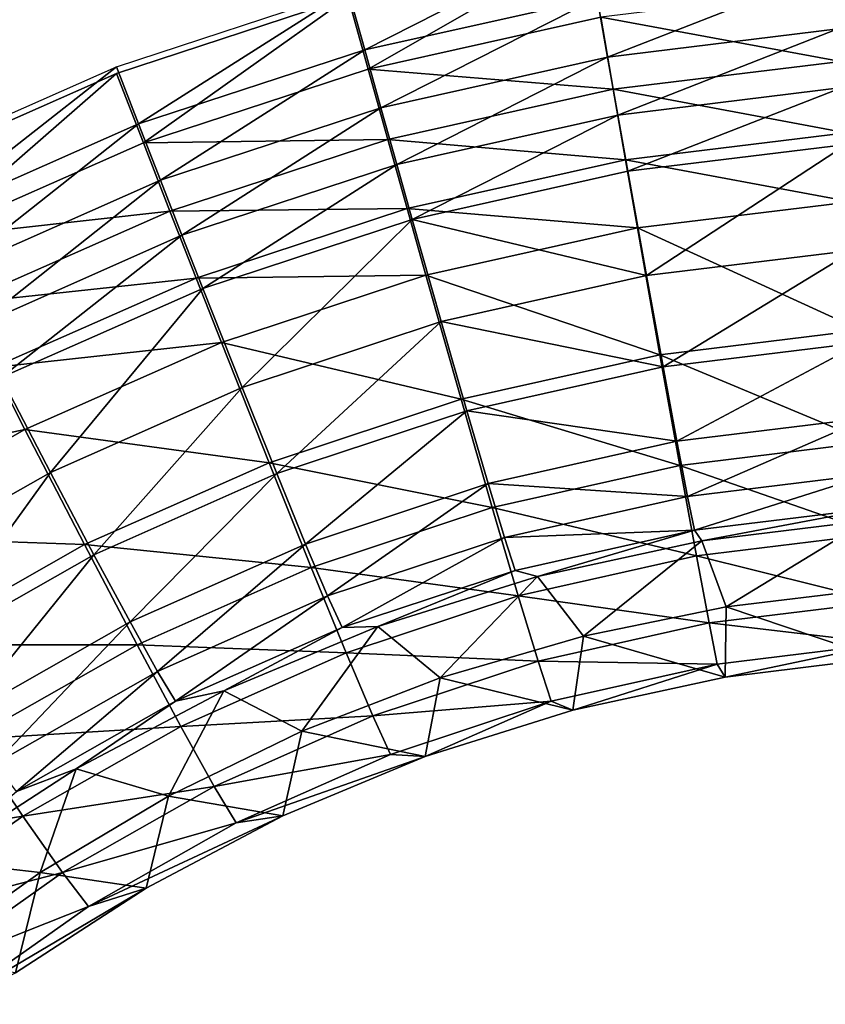
# Model space of a CAD drawing. Units: inches. Extents: x -7.7 to 14.7, y -14 to 7.7.
# Drawn here: x -2.7 to -2.3, y 5.1 to 5.5 of the extents above; entities that cross this region are included whole.
import ezdxf

# ---------------------------------------------------------------- set-up
doc = ezdxf.new("R2010")
doc.units = ezdxf.units.IN
doc.header["$MEASUREMENT"] = 0
doc.layers.add('SEAT-SEAT', color=5, linetype='Continuous')

msp = doc.modelspace()

# ---------------------------------------------------------------- linework, layer by layer
at = {"layer": 'SEAT-SEAT', "invisible_edges": 3}
for points in [[(-2.54624, 5.53585, 25.52096), (-2.80792, 5.71891, 25.53005), (-2.64523, 5.50327, 25.51937)], [(-2.64523, 5.50327, 25.51937), (-2.80792, 5.71891, 25.53005), (-2.7406, 5.46121, 25.51734)]]:
    msp.add_3dface(points, dxfattribs=at)
at = {"layer": 'SEAT-SEAT'}
for points in [[(-2.53926, 5.51348, 25.45952), (-2.54625, 5.53873, 25.46197), (-2.44451, 5.5615, 25.46309)], [(-2.53926, 5.51348, 25.45952), (-2.44451, 5.5615, 25.46309), (-2.43999, 5.53565, 25.4606)], [(-2.54624, 5.53585, 25.52096), (-2.53778, 5.50521, 25.51797), (-2.44453, 5.55861, 25.52207)], [(-2.44453, 5.55861, 25.52207), (-2.53778, 5.50521, 25.51797), (-2.43846, 5.52734, 25.51905)], [(-2.33911, 5.54798, 25.4612), (-2.43553, 5.5103, 25.45562), (-2.43999, 5.53565, 25.4606)], [(-2.33911, 5.54798, 25.4612), (-2.33719, 5.52233, 25.45621), (-2.43553, 5.5103, 25.45562)], [(-2.63583, 5.48173, 25.45798), (-2.64526, 5.50612, 25.46039), (-2.54625, 5.53873, 25.46197)], [(-2.54624, 5.53585, 25.52096), (-2.64523, 5.50327, 25.51937), (-2.63375, 5.47366, 25.51644)], [(-2.63583, 5.48173, 25.45798), (-2.54625, 5.53873, 25.46197), (-2.53926, 5.51348, 25.45952)], [(-2.63375, 5.47366, 25.51644), (-2.53778, 5.50521, 25.51797), (-2.54624, 5.53585, 25.52096)], [(-2.43846, 5.52734, 25.51905), (-2.33596, 5.50839, 25.51358), (-2.33824, 5.53955, 25.51965)], [(-2.43999, 5.53565, 25.4606), (-2.53235, 5.48866, 25.45456), (-2.53926, 5.51348, 25.45952)], [(-2.43999, 5.53565, 25.4606), (-2.43553, 5.5103, 25.45562), (-2.53235, 5.48866, 25.45456)], [(-2.53778, 5.50521, 25.51797), (-2.43311, 5.49655, 25.513), (-2.43846, 5.52734, 25.51905)], [(-2.43311, 5.49655, 25.513), (-2.33596, 5.50839, 25.51358), (-2.43846, 5.52734, 25.51905)], [(-2.43553, 5.5103, 25.45562), (-2.33719, 5.52233, 25.45621), (-2.43116, 5.48553, 25.44823)], [(-2.43116, 5.48553, 25.44823), (-2.33719, 5.52233, 25.45621), (-2.33531, 5.49727, 25.4488)], [(-2.53926, 5.51348, 25.45952), (-2.62648, 5.45768, 25.45306), (-2.63583, 5.48173, 25.45798)], [(-2.53926, 5.51348, 25.45952), (-2.53235, 5.48866, 25.45456), (-2.62648, 5.45768, 25.45306)], [(-2.53235, 5.48866, 25.45456), (-2.43553, 5.5103, 25.45562), (-2.52556, 5.46442, 25.44719)], [(-2.52556, 5.46442, 25.44719), (-2.43553, 5.5103, 25.45562), (-2.43116, 5.48553, 25.44823)], [(-2.43311, 5.49655, 25.513), (-2.33372, 5.47796, 25.50459), (-2.33596, 5.50839, 25.51358)], [(-2.72883, 5.44067, 25.456), (-2.74064, 5.46402, 25.45835), (-2.64526, 5.50612, 25.46039)], [(-2.64523, 5.50327, 25.51937), (-2.7406, 5.46121, 25.51734), (-2.72597, 5.43299, 25.51448)], [(-2.72883, 5.44067, 25.456), (-2.64526, 5.50612, 25.46039), (-2.63583, 5.48173, 25.45798)], [(-2.63375, 5.47366, 25.51644), (-2.64523, 5.50327, 25.51937), (-2.72597, 5.43299, 25.51448)], [(-2.63375, 5.47366, 25.51644), (-2.52939, 5.47507, 25.51196), (-2.53778, 5.50521, 25.51797)], [(-2.52939, 5.47507, 25.51196), (-2.43311, 5.49655, 25.513), (-2.53778, 5.50521, 25.51797)], [(-2.52939, 5.47507, 25.51196), (-2.42786, 5.46647, 25.50403), (-2.43311, 5.49655, 25.513)], [(-2.42786, 5.46647, 25.50403), (-2.33372, 5.47796, 25.50459), (-2.43311, 5.49655, 25.513)], [(-2.33531, 5.49727, 25.4488), (-2.42691, 5.46157, 25.43847), (-2.43116, 5.48553, 25.44823)], [(-2.33531, 5.49727, 25.4488), (-2.33348, 5.47302, 25.43904), (-2.42691, 5.46157, 25.43847)], [(-2.62648, 5.45768, 25.45306), (-2.53235, 5.48866, 25.45456), (-2.61731, 5.43419, 25.44572)], [(-2.61731, 5.43419, 25.44572), (-2.53235, 5.48866, 25.45456), (-2.52556, 5.46442, 25.44719)], [(-2.43116, 5.48553, 25.44823), (-2.51897, 5.44097, 25.43745), (-2.52556, 5.46442, 25.44719)], [(-2.43116, 5.48553, 25.44823), (-2.42691, 5.46157, 25.43847), (-2.51897, 5.44097, 25.43745)], [(-2.63583, 5.48173, 25.45798), (-2.71712, 5.41763, 25.45113), (-2.72883, 5.44067, 25.456)], [(-2.63583, 5.48173, 25.45798), (-2.62648, 5.45768, 25.45306), (-2.71712, 5.41763, 25.45113)], [(-2.42786, 5.46647, 25.50403), (-2.33154, 5.44851, 25.49273), (-2.33372, 5.47796, 25.50459)], [(-2.63375, 5.47366, 25.51644), (-2.72597, 5.43299, 25.51448), (-2.62241, 5.44445, 25.51047)], [(-2.62241, 5.44445, 25.51047), (-2.52939, 5.47507, 25.51196), (-2.63375, 5.47366, 25.51644)], [(-2.62241, 5.44445, 25.51047), (-2.52115, 5.44562, 25.503), (-2.52939, 5.47507, 25.51196)], [(-2.52115, 5.44562, 25.503), (-2.42786, 5.46647, 25.50403), (-2.52939, 5.47507, 25.51196)], [(-2.33348, 5.47302, 25.43904), (-2.41892, 5.41694, 25.41227), (-2.42691, 5.46157, 25.43847)], [(-2.33348, 5.47302, 25.43904), (-2.33003, 5.42784, 25.41282), (-2.41892, 5.41694, 25.41227)], [(-2.52556, 5.46442, 25.44719), (-2.60839, 5.41147, 25.436), (-2.61731, 5.43419, 25.44572)], [(-2.52556, 5.46442, 25.44719), (-2.51897, 5.44097, 25.43745), (-2.60839, 5.41147, 25.436)], [(-2.52115, 5.44562, 25.503), (-2.42276, 5.43737, 25.49218), (-2.42786, 5.46647, 25.50403)], [(-2.42276, 5.43737, 25.49218), (-2.33154, 5.44851, 25.49273), (-2.42786, 5.46647, 25.50403)], [(-2.42691, 5.46157, 25.43847), (-2.41892, 5.41694, 25.41227), (-2.51897, 5.44097, 25.43745)], [(-2.71712, 5.41763, 25.45113), (-2.62648, 5.45768, 25.45306), (-2.70562, 5.39513, 25.44382)], [(-2.70562, 5.39513, 25.44382), (-2.62648, 5.45768, 25.45306), (-2.61731, 5.43419, 25.44572)], [(-2.42276, 5.43737, 25.49218), (-2.32745, 5.39365, 25.4609), (-2.33154, 5.44851, 25.49273)], [(-2.62241, 5.44445, 25.51047), (-2.72597, 5.43299, 25.51448), (-2.71178, 5.40499, 25.50857)], [(-2.62241, 5.44445, 25.51047), (-2.71178, 5.40499, 25.50857), (-2.61127, 5.41593, 25.50155)], [(-2.61127, 5.41593, 25.50155), (-2.52115, 5.44562, 25.503), (-2.62241, 5.44445, 25.51047)], [(-2.61127, 5.41593, 25.50155), (-2.51313, 5.41715, 25.49117), (-2.52115, 5.44562, 25.503)], [(-2.51313, 5.41715, 25.49117), (-2.42276, 5.43737, 25.49218), (-2.52115, 5.44562, 25.503)], [(-2.51897, 5.44097, 25.43745), (-2.59163, 5.36919, 25.40984), (-2.60839, 5.41147, 25.436)], [(-2.51897, 5.44097, 25.43745), (-2.50657, 5.39729, 25.41127), (-2.59163, 5.36919, 25.40984)], [(-2.41892, 5.41694, 25.41227), (-2.50657, 5.39729, 25.41127), (-2.51897, 5.44097, 25.43745)], [(-2.51313, 5.41715, 25.49117), (-2.41316, 5.38315, 25.46036), (-2.42276, 5.43737, 25.49218)], [(-2.41316, 5.38315, 25.46036), (-2.32745, 5.39365, 25.4609), (-2.42276, 5.43737, 25.49218)], [(-2.61731, 5.43419, 25.44572), (-2.69444, 5.37338, 25.43413), (-2.70562, 5.39513, 25.44382)], [(-2.61731, 5.43419, 25.44572), (-2.60839, 5.41147, 25.436), (-2.69444, 5.37338, 25.43413)], [(-2.33003, 5.42784, 25.41282), (-2.41185, 5.37801, 25.37796), (-2.41892, 5.41694, 25.41227)], [(-2.33003, 5.42784, 25.41282), (-2.32699, 5.38843, 25.37851), (-2.41185, 5.37801, 25.37796)], [(-2.61127, 5.41593, 25.50155), (-2.71178, 5.40499, 25.50857), (-2.69785, 5.37765, 25.49969)], [(-2.61127, 5.41593, 25.50155), (-2.69785, 5.37765, 25.49969), (-2.60045, 5.38835, 25.48975)], [(-2.60045, 5.38835, 25.48975), (-2.51313, 5.41715, 25.49117), (-2.61127, 5.41593, 25.50155)], [(-2.60045, 5.38835, 25.48975), (-2.49808, 5.36411, 25.45938), (-2.51313, 5.41715, 25.49117)], [(-2.49808, 5.36411, 25.45938), (-2.41316, 5.38315, 25.46036), (-2.51313, 5.41715, 25.49117)], [(-2.41892, 5.41694, 25.41227), (-2.41185, 5.37801, 25.37796), (-2.50657, 5.39729, 25.41127)], [(-2.60839, 5.41147, 25.436), (-2.67344, 5.3329, 25.40801), (-2.69444, 5.37338, 25.43413)], [(-2.60839, 5.41147, 25.436), (-2.59163, 5.36919, 25.40984), (-2.67344, 5.3329, 25.40801)], [(-2.50657, 5.39729, 25.41127), (-2.57681, 5.33235, 25.37553), (-2.59163, 5.36919, 25.40984)], [(-2.50657, 5.39729, 25.41127), (-2.49561, 5.35921, 25.37695), (-2.57681, 5.33235, 25.37553)], [(-2.41185, 5.37801, 25.37796), (-2.49561, 5.35921, 25.37695), (-2.50657, 5.39729, 25.41127)], [(-2.41316, 5.38315, 25.46036), (-2.32383, 5.34578, 25.41924), (-2.32745, 5.39365, 25.4609)], [(-2.60045, 5.38835, 25.48975), (-2.69785, 5.37765, 25.49969), (-2.68431, 5.35122, 25.48793)], [(-2.60045, 5.38835, 25.48975), (-2.68431, 5.35122, 25.48793), (-2.5801, 5.33699, 25.45799)], [(-2.5801, 5.33699, 25.45799), (-2.49808, 5.36411, 25.45938), (-2.60045, 5.38835, 25.48975)], [(-2.41185, 5.37801, 25.37796), (-2.32699, 5.38843, 25.37851), (-2.40596, 5.34618, 25.33679)], [(-2.32699, 5.38843, 25.37851), (-2.32444, 5.35619, 25.33735), (-2.40596, 5.34618, 25.33679)], [(-2.49808, 5.36411, 25.45938), (-2.40468, 5.33586, 25.41869), (-2.41316, 5.38315, 25.46036)], [(-2.40468, 5.33586, 25.41869), (-2.32383, 5.34578, 25.41924), (-2.41316, 5.38315, 25.46036)], [(-2.69785, 5.37765, 25.49969), (-2.78069, 5.33081, 25.49744), (-2.68431, 5.35122, 25.48793)], [(-2.41185, 5.37801, 25.37796), (-2.40596, 5.34618, 25.33679), (-2.49561, 5.35921, 25.37695)], [(-2.69444, 5.37338, 25.43413), (-2.67344, 5.3329, 25.40801), (-2.75143, 5.28867, 25.4058)], [(-2.59163, 5.36919, 25.40984), (-2.65488, 5.29768, 25.37371), (-2.67344, 5.3329, 25.40801)], [(-2.59163, 5.36919, 25.40984), (-2.57681, 5.33235, 25.37553), (-2.65488, 5.29768, 25.37371)], [(-2.5801, 5.33699, 25.45799), (-2.48477, 5.31788, 25.41772), (-2.49808, 5.36411, 25.45938)], [(-2.48477, 5.31788, 25.41772), (-2.40468, 5.33586, 25.41869), (-2.49808, 5.36411, 25.45938)], [(-2.57681, 5.33235, 25.37553), (-2.49561, 5.35921, 25.37695), (-2.56448, 5.30229, 25.33433)], [(-2.49561, 5.35921, 25.37695), (-2.48648, 5.3281, 25.33577), (-2.56448, 5.30229, 25.33433)], [(-2.49561, 5.35921, 25.37695), (-2.40596, 5.34618, 25.33679), (-2.48648, 5.3281, 25.33577)], [(-2.40596, 5.34618, 25.33679), (-2.32444, 5.35619, 25.33735), (-2.40144, 5.32262, 25.29023)], [(-2.32444, 5.35619, 25.33735), (-2.32249, 5.33231, 25.29081), (-2.40144, 5.32262, 25.29023)], [(-2.68431, 5.35122, 25.48793), (-2.78069, 5.33081, 25.49744), (-2.76454, 5.3058, 25.48572)], [(-2.68431, 5.35122, 25.48793), (-2.76454, 5.3058, 25.48572), (-2.65887, 5.30204, 25.45621)], [(-2.5801, 5.33699, 25.45799), (-2.68431, 5.35122, 25.48793), (-2.65887, 5.30204, 25.45621)], [(-2.40596, 5.34618, 25.33679), (-2.40144, 5.32262, 25.29023), (-2.48648, 5.3281, 25.33577)], [(-2.40468, 5.33586, 25.41869), (-2.32081, 5.30663, 25.36925), (-2.32383, 5.34578, 25.41924)], [(-2.5801, 5.33699, 25.45799), (-2.65887, 5.30204, 25.45621), (-2.56213, 5.29226, 25.41633)], [(-2.56213, 5.29226, 25.41633), (-2.48477, 5.31788, 25.41772), (-2.5801, 5.33699, 25.45799)], [(-2.48477, 5.31788, 25.41772), (-2.39761, 5.2972, 25.3687), (-2.40468, 5.33586, 25.41869)], [(-2.39761, 5.2972, 25.3687), (-2.32081, 5.30663, 25.36925), (-2.40468, 5.33586, 25.41869)], [(-2.67344, 5.3329, 25.40801), (-2.72935, 5.2554, 25.3715), (-2.75143, 5.28867, 25.4058)], [(-2.67344, 5.3329, 25.40801), (-2.65488, 5.29768, 25.37371), (-2.72935, 5.2554, 25.3715)], [(-2.57681, 5.33235, 25.37553), (-2.63944, 5.26899, 25.33248), (-2.65488, 5.29768, 25.37371)], [(-2.57681, 5.33235, 25.37553), (-2.56448, 5.30229, 25.33433), (-2.63944, 5.26899, 25.33248)], [(-2.40144, 5.32262, 25.29023), (-2.32249, 5.33231, 25.29081), (-2.39847, 5.30817, 25.23999)], [(-2.32249, 5.33231, 25.29081), (-2.3212, 5.31763, 25.24058), (-2.39847, 5.30817, 25.23999)], [(-2.56448, 5.30229, 25.33433), (-2.48648, 5.3281, 25.33577), (-2.55507, 5.28011, 25.28771)], [(-2.48648, 5.3281, 25.33577), (-2.47952, 5.30511, 25.28919), (-2.55507, 5.28011, 25.28771)], [(-2.48648, 5.3281, 25.33577), (-2.40144, 5.32262, 25.29023), (-2.47952, 5.30511, 25.28919)], [(-2.40144, 5.32262, 25.29023), (-2.39847, 5.30817, 25.23999), (-2.47952, 5.30511, 25.28919)], [(-2.56213, 5.29226, 25.41633), (-2.47368, 5.28011, 25.36771), (-2.48477, 5.31788, 25.41772)], [(-2.47368, 5.28011, 25.36771), (-2.39761, 5.2972, 25.3687), (-2.48477, 5.31788, 25.41772)], [(-2.3212, 5.31763, 25.24058), (-2.39525, 5.30367, 25.18788), (-2.39847, 5.30817, 25.23999)], [(-2.3212, 5.31763, 25.24058), (-2.32447, 5.31239, 25.18845), (-2.39525, 5.30367, 25.18788)], [(-2.39525, 5.30367, 25.18788), (-2.32447, 5.31239, 25.18845), (-2.38485, 5.27546, 25.18794)], [(-2.38485, 5.27546, 25.18794), (-2.32447, 5.31239, 25.18845), (-2.32348, 5.28285, 25.18845)], [(-2.65887, 5.30204, 25.45621), (-2.76454, 5.3058, 25.48572), (-2.73421, 5.25929, 25.45404)], [(-2.55507, 5.28011, 25.28771), (-2.47952, 5.30511, 25.28919), (-2.54893, 5.26661, 25.23738)], [(-2.47952, 5.30511, 25.28919), (-2.47496, 5.29104, 25.23891), (-2.54893, 5.26661, 25.23738)], [(-2.47952, 5.30511, 25.28919), (-2.39847, 5.30817, 25.23999), (-2.47496, 5.29104, 25.23891)], [(-2.39847, 5.30817, 25.23999), (-2.46548, 5.28844, 25.18687), (-2.47496, 5.29104, 25.23891)], [(-2.39847, 5.30817, 25.23999), (-2.39525, 5.30367, 25.18788), (-2.46548, 5.28844, 25.18687)], [(-2.39761, 5.2972, 25.3687), (-2.31851, 5.27762, 25.31274), (-2.32081, 5.30663, 25.36925)], [(-2.65887, 5.30204, 25.45621), (-2.73421, 5.25929, 25.45404), (-2.6364, 5.25924, 25.41455)], [(-2.56213, 5.29226, 25.41633), (-2.65887, 5.30204, 25.45621), (-2.6364, 5.25924, 25.41455)], [(-2.63944, 5.26899, 25.33248), (-2.56448, 5.30229, 25.33433), (-2.62767, 5.24788, 25.28581)], [(-2.56448, 5.30229, 25.33433), (-2.55507, 5.28011, 25.28771), (-2.62767, 5.24788, 25.28581)], [(-2.46548, 5.28844, 25.18687), (-2.39525, 5.30367, 25.18788), (-2.44588, 5.26297, 25.18708)], [(-2.44588, 5.26297, 25.18708), (-2.39525, 5.30367, 25.18788), (-2.38485, 5.27546, 25.18794)], [(-2.65488, 5.29768, 25.37371), (-2.71099, 5.22834, 25.33024), (-2.72935, 5.2554, 25.3715)], [(-2.65488, 5.29768, 25.37371), (-2.63944, 5.26899, 25.33248), (-2.71099, 5.22834, 25.33024)], [(-2.47368, 5.28011, 25.36771), (-2.39221, 5.26858, 25.31217), (-2.39761, 5.2972, 25.3687)], [(-2.39221, 5.26858, 25.31217), (-2.31851, 5.27762, 25.31274), (-2.39761, 5.2972, 25.3687)], [(-2.56213, 5.29226, 25.41633), (-2.6364, 5.25924, 25.41455), (-2.54715, 5.25576, 25.36629)], [(-2.54715, 5.25576, 25.36629), (-2.47368, 5.28011, 25.36771), (-2.56213, 5.29226, 25.41633)], [(-2.47496, 5.29104, 25.23891), (-2.53367, 5.267, 25.18546), (-2.54893, 5.26661, 25.23738)], [(-2.47496, 5.29104, 25.23891), (-2.46548, 5.28844, 25.18687), (-2.53367, 5.267, 25.18546)], [(-2.53367, 5.267, 25.18546), (-2.46548, 5.28844, 25.18687), (-2.507, 5.24507, 25.18586)], [(-2.507, 5.24507, 25.18586), (-2.46548, 5.28844, 25.18687), (-2.44588, 5.26297, 25.18708)], [(-2.62767, 5.24788, 25.28581), (-2.55507, 5.28011, 25.28771), (-2.62001, 5.23511, 25.23542)], [(-2.55507, 5.28011, 25.28771), (-2.54893, 5.26661, 25.23738), (-2.62001, 5.23511, 25.23542)], [(-2.54715, 5.25576, 25.36629), (-2.46522, 5.25218, 25.31115), (-2.47368, 5.28011, 25.36771)], [(-2.46522, 5.25218, 25.31115), (-2.39221, 5.26858, 25.31217), (-2.47368, 5.28011, 25.36771)], [(-2.31991, 5.25351, 25.18845), (-2.38485, 5.27546, 25.18794), (-2.32348, 5.28285, 25.18845)], [(-2.38538, 5.24544, 25.18788), (-2.44588, 5.26297, 25.18708), (-2.38485, 5.27546, 25.18794)], [(-2.39221, 5.26858, 25.31217), (-2.317, 5.25979, 25.25175), (-2.31851, 5.27762, 25.31274)], [(-2.38538, 5.24544, 25.18788), (-2.38485, 5.27546, 25.18794), (-2.31991, 5.25351, 25.18845)], [(-2.71099, 5.22834, 25.33024), (-2.63944, 5.26899, 25.33248), (-2.69703, 5.2085, 25.28351)], [(-2.63944, 5.26899, 25.33248), (-2.62767, 5.24788, 25.28581), (-2.69703, 5.2085, 25.28351)], [(-2.54893, 5.26661, 25.23738), (-2.59941, 5.23957, 25.18367), (-2.62001, 5.23511, 25.23542)], [(-2.59941, 5.23957, 25.18367), (-2.53367, 5.267, 25.18546), (-2.56603, 5.22227, 25.18431)], [(-2.54893, 5.26661, 25.23738), (-2.53367, 5.267, 25.18546), (-2.59941, 5.23957, 25.18367)], [(-2.56603, 5.22227, 25.18431), (-2.53367, 5.267, 25.18546), (-2.507, 5.24507, 25.18586)], [(-2.46522, 5.25218, 25.31115), (-2.38867, 5.25102, 25.25116), (-2.39221, 5.26858, 25.31217)], [(-2.38867, 5.25102, 25.25116), (-2.317, 5.25979, 25.25175), (-2.39221, 5.26858, 25.31217)], [(-2.45035, 5.23135, 25.18687), (-2.507, 5.24507, 25.18586), (-2.44588, 5.26297, 25.18708)], [(-2.45035, 5.23135, 25.18687), (-2.44588, 5.26297, 25.18708), (-2.38538, 5.24544, 25.18788)], [(-2.6364, 5.25924, 25.41455), (-2.73421, 5.25929, 25.45404), (-2.70743, 5.21887, 25.41239)], [(-2.6364, 5.25924, 25.41455), (-2.70743, 5.21887, 25.41239), (-2.6177, 5.22438, 25.36449)], [(-2.54715, 5.25576, 25.36629), (-2.6364, 5.25924, 25.41455), (-2.6177, 5.22438, 25.36449)], [(-2.38867, 5.25102, 25.25116), (-2.38538, 5.24544, 25.18788), (-2.317, 5.25979, 25.25175)], [(-2.38538, 5.24544, 25.18788), (-2.31991, 5.25351, 25.18845), (-2.317, 5.25979, 25.25175)], [(-2.54715, 5.25576, 25.36629), (-2.6177, 5.22438, 25.36449), (-2.53574, 5.22882, 25.30969)], [(-2.53574, 5.22882, 25.30969), (-2.46522, 5.25218, 25.31115), (-2.54715, 5.25576, 25.36629)], [(-2.53574, 5.22882, 25.30969), (-2.45969, 5.2351, 25.25009), (-2.46522, 5.25218, 25.31115)], [(-2.45969, 5.2351, 25.25009), (-2.38867, 5.25102, 25.25116), (-2.46522, 5.25218, 25.31115)], [(-2.45969, 5.2351, 25.25009), (-2.45035, 5.23135, 25.18687), (-2.38867, 5.25102, 25.25116)], [(-2.45035, 5.23135, 25.18687), (-2.38538, 5.24544, 25.18788), (-2.38867, 5.25102, 25.25116)], [(-2.69703, 5.2085, 25.28351), (-2.62767, 5.24788, 25.28581), (-2.68798, 5.1966, 25.23304)], [(-2.62767, 5.24788, 25.28581), (-2.62001, 5.23511, 25.23542), (-2.68798, 5.1966, 25.23304)], [(-2.51342, 5.21153, 25.18546), (-2.56603, 5.22227, 25.18431), (-2.507, 5.24507, 25.18586)], [(-2.51342, 5.21153, 25.18546), (-2.507, 5.24507, 25.18586), (-2.45035, 5.23135, 25.18687)], [(-2.66252, 5.20625, 25.18151), (-2.59941, 5.23957, 25.18367), (-2.62299, 5.1946, 25.18244)], [(-2.62001, 5.23511, 25.23542), (-2.59941, 5.23957, 25.18367), (-2.66252, 5.20625, 25.18151)], [(-2.62299, 5.1946, 25.18244), (-2.59941, 5.23957, 25.18367), (-2.56603, 5.22227, 25.18431)], [(-2.62001, 5.23511, 25.23542), (-2.66252, 5.20625, 25.18151), (-2.68798, 5.1966, 25.23304)], [(-2.5283, 5.21243, 25.24857), (-2.45969, 5.2351, 25.25009), (-2.53574, 5.22882, 25.30969)], [(-2.5283, 5.21243, 25.24857), (-2.51342, 5.21153, 25.18546), (-2.45969, 5.2351, 25.25009)], [(-2.51342, 5.21153, 25.18546), (-2.45035, 5.23135, 25.18687), (-2.45969, 5.2351, 25.25009)], [(-2.53574, 5.22882, 25.30969), (-2.6177, 5.22438, 25.36449), (-2.60346, 5.19872, 25.30782)], [(-2.53574, 5.22882, 25.30969), (-2.60346, 5.19872, 25.30782), (-2.5283, 5.21243, 25.24857)], [(-2.6177, 5.22438, 25.36449), (-2.70743, 5.21887, 25.41239), (-2.68516, 5.186, 25.36229)], [(-2.6177, 5.22438, 25.36449), (-2.68516, 5.186, 25.36229), (-2.60346, 5.19872, 25.30782)], [(-2.57423, 5.18616, 25.18367), (-2.62299, 5.1946, 25.18244), (-2.56603, 5.22227, 25.18431)], [(-2.57423, 5.18616, 25.18367), (-2.56603, 5.22227, 25.18431), (-2.51342, 5.21153, 25.18546)], [(-2.70743, 5.21887, 25.41239), (-2.7741, 5.1717, 25.40989), (-2.68516, 5.186, 25.36229)], [(-2.5283, 5.21243, 25.24857), (-2.60346, 5.19872, 25.30782), (-2.59419, 5.1832, 25.24663)], [(-2.59419, 5.1832, 25.24663), (-2.51342, 5.21153, 25.18546), (-2.5283, 5.21243, 25.24857)], [(-2.59419, 5.1832, 25.24663), (-2.57423, 5.18616, 25.18367), (-2.51342, 5.21153, 25.18546)], [(-2.72277, 5.16704, 25.17899), (-2.66252, 5.20625, 25.18151), (-2.67784, 5.16202, 25.18025)], [(-2.68798, 5.1966, 25.23304), (-2.66252, 5.20625, 25.18151), (-2.72277, 5.16704, 25.17899)], [(-2.67784, 5.16202, 25.18025), (-2.66252, 5.20625, 25.18151), (-2.62299, 5.1946, 25.18244)], [(-2.60346, 5.19872, 25.30782), (-2.68516, 5.186, 25.36229), (-2.66823, 5.1619, 25.30556)], [(-2.60346, 5.19872, 25.30782), (-2.66823, 5.1619, 25.30556), (-2.59419, 5.1832, 25.24663)], [(-2.63261, 5.15533, 25.18151), (-2.67784, 5.16202, 25.18025), (-2.62299, 5.1946, 25.18244)], [(-2.63261, 5.15533, 25.18151), (-2.62299, 5.1946, 25.18244), (-2.57423, 5.18616, 25.18367)], [(-2.68516, 5.186, 25.36229), (-2.7741, 5.1717, 25.40989), (-2.74848, 5.14117, 25.35975)], [(-2.68516, 5.186, 25.36229), (-2.74848, 5.14117, 25.35975), (-2.66823, 5.1619, 25.30556)], [(-2.59419, 5.1832, 25.24663), (-2.66823, 5.1619, 25.30556), (-2.65724, 5.14744, 25.24427)], [(-2.65724, 5.14744, 25.24427), (-2.63261, 5.15533, 25.18151), (-2.57423, 5.18616, 25.18367)], [(-2.65724, 5.14744, 25.24427), (-2.57423, 5.18616, 25.18367), (-2.59419, 5.1832, 25.24663)], [(-2.72966, 5.12502, 25.17779), (-2.72277, 5.16704, 25.17899), (-2.67784, 5.16202, 25.18025)], [(-2.66823, 5.1619, 25.30556), (-2.74848, 5.14117, 25.35975), (-2.72903, 5.11888, 25.30293)], [(-2.68834, 5.11906, 25.17899), (-2.72966, 5.12502, 25.17779), (-2.67784, 5.16202, 25.18025)], [(-2.66823, 5.1619, 25.30556), (-2.72903, 5.11888, 25.30293), (-2.65724, 5.14744, 25.24427)], [(-2.68834, 5.11906, 25.17899), (-2.67784, 5.16202, 25.18025), (-2.63261, 5.15533, 25.18151)], [(-2.65724, 5.14744, 25.24427), (-2.71647, 5.10565, 25.24154), (-2.63261, 5.15533, 25.18151)], [(-2.71647, 5.10565, 25.24154), (-2.68834, 5.11906, 25.17899), (-2.63261, 5.15533, 25.18151)], [(-2.72903, 5.11888, 25.30293), (-2.71647, 5.10565, 25.24154), (-2.65724, 5.14744, 25.24427)]]:
    msp.add_3dface(points, dxfattribs=at)

doc.saveas('drawing.dxf')
